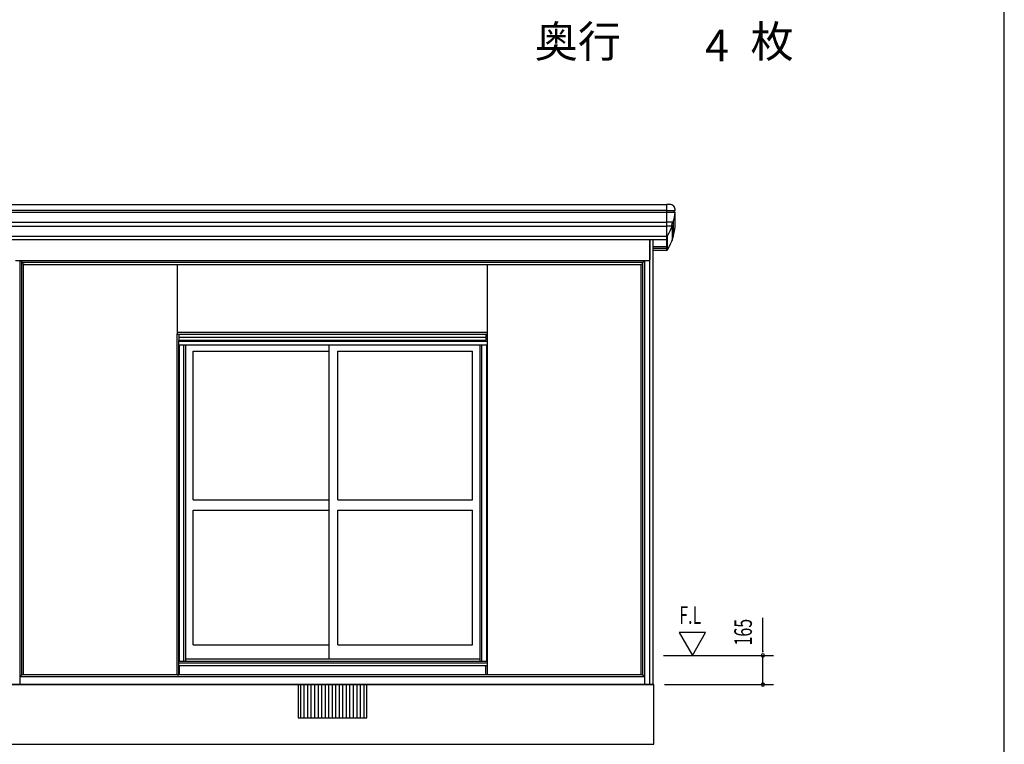
# Model space of a CAD drawing. Extents: x 543 to 20478, y 194 to 14052.
# Drawn here: x 14875 to 20478, y 3133 to 7254 of the extents above; entities that cross this region are included whole.
import ezdxf
from ezdxf.enums import TextEntityAlignment as Align

# ---------------------------------------------------------------- set-up
doc = ezdxf.new("R2010")
doc.units = 0
doc.header["$LTSCALE"] = 50
doc.header["$MEASUREMENT"] = 0
for name, color, linetype in [('002', 4, 'CONTINUOUS'), ('007', 4, 'CONTINUOUS'), ('017', 3, 'CONTINUOUS'), ('030', 1, 'CONTINUOUS'), ('146', 2, 'CONTINUOUS'), ('148', 3, 'CONTINUOUS'), ('149', 3, 'CONTINUOUS'), ('213', 3, 'CONTINUOUS'), ('223', 3, 'CONTINUOUS'), ('420', 2, 'CONTINUOUS'), ('HIKIDASHI', 6, 'CONTINUOUS'), ('HIKITO', 3, 'CONTINUOUS'), ('JUSHI', 3, 'CONTINUOUS'), ('KANKIKO', 6, 'CONTINUOUS'), ('KISO', 7, 'CONTINUOUS'), ('SASHI', 1, 'CONTINUOUS'), ('SUNPOU', 4, 'CONTINUOUS'), ('U1', 3, 'CONTINUOUS'), ('WAKUSEN-01', 50, 'CONTINUOUS')]:
    doc.layers.add(name, color=color, linetype=linetype)
doc.styles.add('00', font='ROMANS', dxfattribs={"width": 0.666667, "bigfont": 'BIGFONT'})
doc.styles.add('01', font='ROMANS', dxfattribs={"height": 3, "bigfont": 'BIGFONT'})

msp = doc.modelspace()

# ---------------------------------------------------------------- linework, layer by layer
at = {"layer": '002'}
for p, q in [((18461, 3473.2), (18461, 6003)), ((18479, 3473.2), (18479, 6003)), ((18431, 3473.2), (18431, 5884.2)), ((18411, 3528.2), (18411, 5863.2)), ((18421, 3528.2), (18421, 5863.2)), ((18431, 3473.2), (18479, 3473.2))]:
    msp.add_line(p, q, dxfattribs=at)
at = {"layer": '007'}
for p, q in [((14877, 3478.2), (14877, 5884.2)), ((14887, 3528.2), (14887, 5875.6)), ((14897, 3528.2), (14897, 5863.2)), ((14877, 3518.2), (14887, 3528.2))]:
    msp.add_line(p, q, dxfattribs=at)
msp.add_arc((14872, 3478.2), 5, 270, 0, dxfattribs=at)
at = {"layer": '017'}
for p, q in [((18461, 6003), (18461, 5887.2)), ((14850, 5884.2), (18458, 5884.2)), ((14888.4, 5874.2), (14878.4, 5884.2)), ((18421, 5874.2), (18431, 5884.2)), ((14888.4, 5874.2), (18421, 5874.2)), ((14888.4, 5863.2), (14888.4, 5874.2)), ((14900.4, 5863.2), (14888.4, 5863.2)), ((14900.4, 5862.2), (14900.4, 5863.2)), ((14900.4, 5862.2), (18409, 5862.2)), ((18409, 5863.2), (18421, 5863.2)), ((18409, 5862.2), (18409, 5863.2)), ((18421, 5863.2), (18421, 5874.2))]:
    msp.add_line(p, q, dxfattribs=at)
msp.add_arc((18458, 5887.2), 3, 270, 0, dxfattribs=at)
at = {"layer": '030'}
for p, q in [((15770.5, 5862.2), (15770.5, 5476.7)), ((17537.5, 5476.7), (17537.5, 5862.2)), ((15769.5, 5476.7), (15770.5, 5476.7)), ((15770.5, 5476.7), (17537.5, 5476.7))]:
    msp.add_line(p, q, dxfattribs=at)
at = {"layer": '146'}
for p, q in [((15782.5, 3581.4), (15782.5, 3528.2)), ((17525.5, 3581.4), (17525.5, 3528.2)), ((15780.5, 3529.2), (15782.5, 3529.2)), ((17527.5, 3528.2), (15780.5, 3528.2)), ((17527.5, 3529.2), (17525.5, 3529.2))]:
    msp.add_line(p, q, dxfattribs=at)
at = {"layer": '148'}
for p, q in [((17537.5, 3528.2), (17537.5, 5476.7)), ((17538.5, 5475.2), (17537.5, 5475.2)), ((17538.5, 3528.2), (17527.5, 3528.2))]:
    msp.add_line(p, q, dxfattribs=at)
at = {"layer": '149'}
for p, q in [((15770.5, 3528.2), (15770.5, 5467.7)), ((15780.5, 3528.2), (15780.5, 5431.7)), ((15770.5, 3528.2), (15780.5, 3528.2))]:
    msp.add_line(p, q, dxfattribs=at)
at = {"layer": '213'}
for p, q in [((11139.5, 6203), (18554.5, 6203)), ((11139.5, 6171.4), (18554.5, 6171.4)), ((18554.5, 6203), (18554.5, 6002.6)), ((11139.5, 6159.4), (18554.5, 6159.4)), ((11139.5, 6103.2), (18554.5, 6103.2)), ((11139.5, 6080.1), (18554.5, 6080.1)), ((11139.5, 6022.8), (18554.5, 6022.8)), ((11139.5, 6003), (18554.5, 6003))]:
    msp.add_line(p, q, dxfattribs=at)
at = {"layer": '223'}
for p, q in [((18554.5, 5961.4), (18479, 5961.4)), ((18554.5, 5952.5), (18479, 5952.5)), ((18554.5, 5941.2), (18479, 5941.2))]:
    msp.add_line(p, q, dxfattribs=at)
at = {"layer": '420'}
for p, q in [((15770.5, 5476.7), (17537.5, 5476.7)), ((15770.5, 5476.7), (15770.5, 5467.7)), ((15773.5, 5464.7), (17534.5, 5464.7)), ((15780, 5464.7), (15780, 5431.7)), ((15780, 5463.7), (15780, 5431.8)), ((15780, 5447.7), (17528, 5447.7)), ((17528, 5464.7), (17528, 5431.7)), ((17537.5, 5467.7), (17537.5, 5476.7)), ((17537.5, 5475.7), (17538.5, 5475.7)), ((15780, 5431.7), (17528, 5431.7))]:
    msp.add_line(p, q, dxfattribs=at)
for centre, start, end in [((15773.5, 5467.7), 180, 270), ((17534.5, 5467.7), 270, 0)]:
    msp.add_arc(centre, 3, start, end, dxfattribs=at)
at = {"layer": 'HIKITO'}
for p, q in [((15820.5, 5404.2), (17495.5, 5404.2)), ((15820.5, 3619.2), (15820.5, 5404.2)), ((16635, 3619.2), (16635, 5404.2)), ((17495.5, 3619.2), (17495.5, 5404.2)), ((15861.5, 5368.2), (16635, 5368.2)), ((15861.5, 4523.7), (15861.5, 5368.2)), ((16685, 5368.2), (17452, 5368.2)), ((16685, 4523.7), (16685, 5368.2)), ((17452, 4523.7), (17452, 5368.2)), ((15861.5, 4523.7), (16635, 4523.7)), ((16685, 4523.7), (17452, 4523.7)), ((15861.5, 4463.7), (16635, 4463.7)), ((15861.5, 3699.2), (15861.5, 4463.7)), ((16685, 3699.2), (16685, 4463.7)), ((16685, 4463.7), (17452, 4463.7)), ((17452, 3699.2), (17452, 4463.7)), ((15861.5, 3699.2), (16635, 3699.2)), ((16685, 3699.2), (17452, 3699.2)), ((15820.5, 3619.2), (17495.5, 3619.2))]:
    msp.add_line(p, q, dxfattribs=at)
at = {"layer": 'JUSHI'}
for p, q in [((18554.5, 6203.5), (18554.5, 6022.2)), ((18574, 6203.5), (18554.5, 6203.5)), ((18554.5, 6169.5), (18602.9, 6169.5)), ((18554.5, 6159.5), (18603, 6159.5)), ((18604, 6077.4), (18604, 6158.6)), ((18593.7, 6101.7), (18554.5, 6101.7)), ((18586.7, 6079.7), (18554.5, 6079.7)), ((18586.7, 6079.2), (18586.7, 5998.2)), ((18593.4, 6101.5), (18593.4, 6019)), ((18554.5, 6002.6), (18554.5, 5941.2)), ((18559.3, 6024.8), (18559.3, 5943.8))]:
    msp.add_line(p, q, dxfattribs=at)
for centre, radius, start, end in [((18574, 6173.5), 30, 354.0622, 90), ((18603, 6164.5), 5, 90, 270), ((18602.9, 6170.5), 1, 270, 354.0622), ((18303.2, 6182.7), 301.8, 344.5217, 355.3766), ((18603, 6158.5), 1, 355.3766, 90), ((18303.2, 6182.7), 301.8, 329.3392, 339.9388), ((18303.2, 6101.8), 301.8, 329.3392, 355.3784), ((18598.2, 6088.2), 14.1, 109.6792, 214.7812), ((18585.7, 6079.6), 1, 339.9388, 34.7812), ((18593.1, 6102.5), 1, 289.6792, 344.5217), ((18549.9, 6036.5), 15, 287.8945, 329.3392), ((18549.9, 5955.5), 15, 287.8945, 329.3392)]:
    msp.add_arc(centre, radius, start, end, dxfattribs=at)
at = {"layer": 'KANKIKO'}
for p, q in [((16849, 3473.2), (16459, 3473.2)), ((16459, 3473.2), (16459, 3283.2)), ((16474, 3283.2), (16474, 3473.2)), ((16494, 3283.2), (16494, 3473.2)), ((16514, 3283.2), (16514, 3473.2)), ((16534, 3283.2), (16534, 3473.2)), ((16554, 3283.2), (16554, 3473.2)), ((16574, 3283.2), (16574, 3473.2)), ((16594, 3283.2), (16594, 3473.2)), ((16614, 3283.2), (16614, 3473.2)), ((16634, 3283.2), (16634, 3473.2)), ((16654, 3283.2), (16654, 3473.2)), ((16674, 3283.2), (16674, 3473.2)), ((16694, 3283.2), (16694, 3473.2)), ((16714, 3283.2), (16714, 3473.2)), ((16734, 3283.2), (16734, 3473.2)), ((16754, 3283.2), (16754, 3473.2)), ((16774, 3283.2), (16774, 3473.2)), ((16794, 3283.2), (16794, 3473.2)), ((16814, 3283.2), (16814, 3473.2)), ((16834, 3283.2), (16834, 3473.2)), ((16849, 3283.2), (16849, 3473.2)), ((16459, 3283.2), (16849, 3283.2))]:
    msp.add_line(p, q, dxfattribs=at)
at = {"layer": 'KISO'}
for p, q in [((18484, 3473.2), (11210, 3473.2)), ((18484, 3133.2), (18484, 3473.2)), ((11210, 3133.2), (18484, 3133.2))]:
    msp.add_line(p, q, dxfattribs=at)
at = {"layer": 'SASHI'}
for p, q in [((17528, 5444.2), (17537.5, 5444.2)), ((15780.5, 5424.7), (17537.5, 5424.7)), ((15780.5, 5404.2), (17537.5, 5404.2)), ((15783, 3606.2), (15783, 5404.2)), ((15809, 3606.2), (15809, 5404.2)), ((15820.5, 3606.2), (15820.5, 5404.2)), ((17495.5, 3606.2), (17495.5, 5404.2)), ((17504.5, 3606.2), (17504.5, 5404.2)), ((17533, 3606.2), (17533, 5404.2)), ((15780.5, 3606.2), (17537.5, 3606.2)), ((15780.5, 3596.2), (17537.5, 3596.2)), ((15780.5, 3581.4), (17537.5, 3581.4))]:
    msp.add_line(p, q, dxfattribs=at)
at = {"layer": 'SUNPOU'}
for p, q in [((19104, 3658.2), (19104, 3851.6)), ((18627.6, 3768.1), (18702.6, 3638.2)), ((18777.6, 3768.1), (18627.6, 3768.1)), ((18702.6, 3638.2), (18777.6, 3768.1)), ((19104, 3657), (19104, 3675.7)), ((19104, 3663.2), (19104, 3658.2)), ((18539, 3638.2), (19164, 3638.2)), ((19104, 3473.2), (19104, 3638.2)), ((19104, 3498.2), (19104, 3523.2)), ((19104, 3492), (19104, 3510.7)), ((18544, 3473.2), (19164, 3473.2))]:
    msp.add_line(p, q, dxfattribs=at)
for centre, start, end in [((19104, 3638.2), 90, 270), ((19104, 3638.2), 270, 90), ((19104, 3473.2), 90, 270), ((19104, 3473.2), 270, 90)]:
    msp.add_arc(centre, 9.38, start, end, dxfattribs=at)
at = {"layer": 'U1'}
for p, q in [((14877, 3518.2), (18431, 3518.2)), ((18421, 3528.2), (14887, 3528.2)), ((18421, 3528.2), (18431, 3518.2)), ((11263, 3473.2), (18431, 3473.2))]:
    msp.add_line(p, q, dxfattribs=at)
at = {"layer": 'WAKUSEN-01'}
msp.add_line((20477.5, 517.5), (20477.5, 14052.5), dxfattribs=at)

# ---------------------------------------------------------------- texts
at = {"layer": 'HIKIDASHI', "style": '01'}
msp.add_text('奥行\u3000\u3000\u3000枚', height=180, dxfattribs=at).set_placement((18542.1, 7106.1), align=Align.MIDDLE)
msp.add_text('4', height=180, dxfattribs=at).set_placement((18910.9, 7106.1), align=Align.MIDDLE_RIGHT)
at = {"layer": 'SUNPOU', "style": '00', "width": 0.67}
msp.add_text('F.L', height=100, dxfattribs=at).set_placement((18627.6, 3818.1))
at = {"layer": 'SUNPOU', "style": '00', "width": 0.666667}
msp.add_text('165', height=100, rotation=90, dxfattribs=at).set_placement((19004, 3770.7), align=Align.MIDDLE)

doc.saveas('drawing.dxf')
